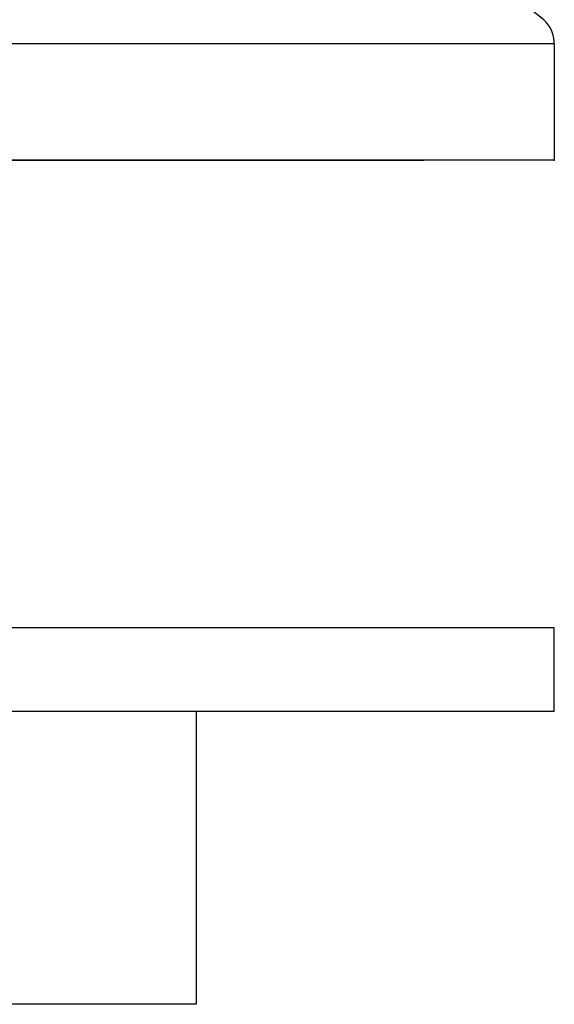
# Model space of a CAD drawing. Extents: x 1.6 to 22, y 0.9 to 27.7.
# Drawn here: x 9 to 9.6, y 10.2 to 11.1 of the extents above; entities that cross this region are included whole.
import ezdxf

# ---------------------------------------------------------------- set-up
doc = ezdxf.new("R2010")
doc.units = 0
doc.header["$LTSCALE"] = 2.666
doc.header["$MEASUREMENT"] = 0
doc.layers.get('0').update_dxf_attribs({"linetype": 'CONTINUOUS'})
doc.layers.get('DEFPOINTS').update_dxf_attribs({"linetype": 'CONTINUOUS'})
doc.layers.add('2', color=2, linetype='CONTINUOUS')

# ---------------------------------------------------------------- blocks, each defined once
blk = doc.blocks.new('bts11')
at = {"color": 0}
for p, q in [((0.93735, -0.44703), (-0.93765, -0.44703)), ((0.93735, -0.52703), (0.93735, -0.44703)), ((0.93735, -0.52703), (-0.93765, -0.52703)), ((0.59485, -0.52703), (0.59485, -0.80703)), ((0.59485, -0.80703), (-0.59515, -0.80703))]:
    blk.add_line(p, q, dxfattribs=at)

msp = doc.modelspace()

# ---------------------------------------------------------------- linework, layer by layer
for p, q in [((9.55184, 11.06869), (7.67684, 11.06869)), ((9.55184, 11.06869), (9.55184, 10.99781)), ((9.55184, 10.99781), (9.55184, 10.95731)), ((9.55184, 10.95731), (7.67684, 10.95731)), ((9.42684, 10.95742), (7.80184, 10.95742)), ((7.80184, 10.95731), (9.42684, 10.95731))]:
    msp.add_line(p, q)
for centre, radius, start, end in [((8.57718, 9.87836), 1.55, 51.51605, 69.72334), ((9.52064, 11.06869), 0.0312, 0, 47.44668)]:
    msp.add_arc(centre, radius, start, end)
at = {"layer": '2'}
msp.add_point((9.55184, 10.95731), dxfattribs=at)
at = {"layer": 'DEFPOINTS', "color": 0, "linetype": 'ByBlock'}
msp.add_point((9.48934, 10.95742), dxfattribs=at)

# ---------------------------------------------------------------- block references
msp.add_blockref('bts11', (8.61434, 10.95731))

doc.saveas('drawing.dxf')
